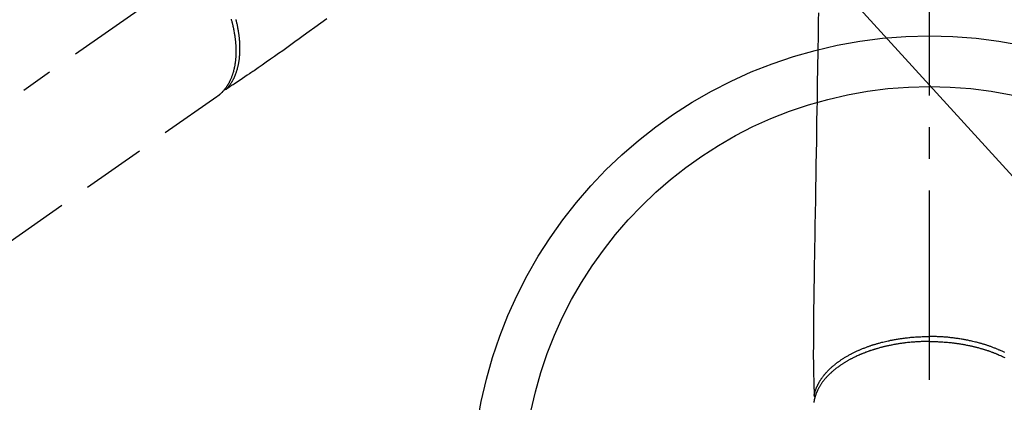
# Model space of a CAD drawing. Extents: x 27948 to 54421, y -11045 to -2175.
# Drawn here: x 45285 to 45479, y -4161 to -4086 of the extents above; entities that cross this region are included whole.
import ezdxf

# ---------------------------------------------------------------- set-up
doc = ezdxf.new("R2010")
doc.units = 0
doc.header["$LTSCALE"] = 50
doc.header["$MEASUREMENT"] = 0
doc.linetypes.add('CENTER2', pattern=[1.125, 0.75, -0.125, 0.125, -0.125])
doc.linetypes.add('HIDDEN', pattern=[0.375, 0.25, -0.125])
doc.layers.get('0').update_dxf_attribs({"linetype": 'CONTINUOUS'})
doc.layers.get('DEFPOINTS').update_dxf_attribs({"color": 146, "linetype": 'CONTINUOUS'})
for name, color, linetype in [('150-機器', 8, 'CONTINUOUS'), ('160-文字', 254, 'CONTINUOUS'), ('166-寸法B', 11, 'CONTINUOUS')]:
    doc.layers.add(name, color=color, linetype=linetype)
doc.styles.add('KH001', font='msgothic.ttc')
doc.dimstyles.new('KH1xx030', dxfattribs={"dimscale": 30, "dimtxt": 2, "dimasz": 0.6, "dimexe": 0.3, "dimexo": 1.2, "dimgap": 0.5, "dimtad": 3, "dimdec": 1, "dimdsep": 46, "dimlunit": 6, "dimtxsty": 'KH001', "dimblk": 'DOT', "dimcen": 1, "dimdle": 1, "dimclrd": 256, "dimclre": 256, "dimclrt": 256, "dimadec": 0, "dimazin": 0, "dimtfac": 1, "dimtdec": 1, "dimtix": 1, "dimtmove": 2, "dimatfit": 3, "dimldrblk": 'CLOSEDBLANK', "dimfxl": 1, "dimtolj": 1, "dimtzin": 0, "dimlwd": -1, "dimlwe": -1, "dimarcsym": 0})

# ---------------------------------------------------------------- blocks, each defined once
blk = doc.blocks.new('F402_H')
at = {"layer": '150-機器', "color": 161, "linetype": 'CENTER2'}
blk.add_line((0, 136.03), (0, -355.42), dxfattribs=at)
at = {"layer": '150-機器', "color": 13, "linetype": 'CENTER2'}
blk.add_line((0, 0), (-244.02, -170.86), dxfattribs=at)
at = {"layer": '150-機器', "color": 13, "linetype": 'HIDDEN'}
blk.add_line((-140.96, -126.7), (-201.3, -168.96), dxfattribs=at)
at = {"layer": '150-機器', "color": 13, "linetype": 'Continuous'}
blk.add_line((-141.06, -126.78), (-140.96, -126.7), dxfattribs=at)
at = {"layer": '150-機器', "color": 13, "linetype": 'HIDDEN'}
for points in [[(-119.25, -111.31), (-120.42, -112.15), (-121.58, -113), (-122.74, -113.84), (-123.91, -114.68), (-124.71, -115.27), (-125.52, -115.86), (-126.33, -116.45), (-127.14, -117.03), (-127.95, -117.6), (-128.77, -118.17), (-129.59, -118.74), (-130.4, -119.31), (-131.21, -119.88), (-132.01, -120.45), (-132.82, -121.02), (-133.63, -121.57), (-133.85, -121.72), (-134.07, -121.86), (-134.29, -122.01), (-134.5, -122.15), (-134.98, -122.47), (-135.45, -122.78), (-135.92, -123.1), (-136.39, -123.41), (-136.69, -123.61), (-136.98, -123.81), (-137.28, -124), (-137.58, -124.2), (-137.76, -124.33), (-137.95, -124.45), (-138.14, -124.58), (-138.33, -124.71), (-138.4, -124.75), (-138.46, -124.79), (-138.53, -124.84), (-138.6, -124.88), (-138.67, -124.93), (-138.75, -124.98), (-138.82, -125.03), (-138.9, -125.08), (-138.94, -125.11), (-138.98, -125.14), (-139.01, -125.16), (-139.05, -125.19), (-139.07, -125.2), (-139.09, -125.21), (-139.11, -125.22), (-139.12, -125.23), (-139.14, -125.24), (-139.15, -125.25), (-139.16, -125.26), (-139.18, -125.27), (-139.19, -125.27), (-139.2, -125.28), (-139.21, -125.28), (-139.22, -125.29), (-139.23, -125.29), (-139.24, -125.29), (-139.25, -125.3), (-139.26, -125.3), (-139.27, -125.3), (-139.28, -125.31), (-139.3, -125.31), (-139.31, -125.31), (-139.32, -125.31), (-139.33, -125.31), (-139.34, -125.31), (-139.36, -125.32), (-139.36, -125.32), (-139.37, -125.32), (-139.38, -125.32), (-139.38, -125.31), (-139.39, -125.31), (-139.41, -125.31), (-139.42, -125.31), (-139.43, -125.31), (-139.43, -125.31), (-139.43, -125.31), (-139.43, -125.31), (-139.44, -125.31), (-139.45, -125.31), (-139.46, -125.31), (-139.48, -125.3), (-139.49, -125.3)], [(-138.16, -111.37), (-138.12, -111.51), (-138.08, -111.65), (-138.04, -111.79), (-138, -111.94), (-137.99, -112), (-137.97, -112.06), (-137.95, -112.12), (-137.94, -112.18), (-137.91, -112.31), (-137.88, -112.43), (-137.85, -112.56), (-137.82, -112.68), (-137.8, -112.79), (-137.77, -112.9), (-137.75, -113.01), (-137.72, -113.12), (-137.68, -113.33), (-137.64, -113.55), (-137.6, -113.76), (-137.56, -113.98), (-137.53, -114.14), (-137.5, -114.31), (-137.47, -114.48), (-137.45, -114.64), (-137.43, -114.76), (-137.41, -114.88), (-137.4, -115), (-137.38, -115.12), (-137.37, -115.26), (-137.35, -115.39), (-137.34, -115.52), (-137.32, -115.66), (-137.31, -115.77), (-137.3, -115.89), (-137.29, -116.01), (-137.28, -116.13), (-137.27, -116.26), (-137.26, -116.39), (-137.25, -116.52), (-137.24, -116.65), (-137.24, -116.76), (-137.23, -116.88), (-137.23, -116.99), (-137.22, -117.11), (-137.22, -117.23), (-137.22, -117.36), (-137.21, -117.49), (-137.21, -117.62), (-137.21, -117.7), (-137.21, -117.78), (-137.21, -117.87), (-137.21, -117.95), (-137.22, -118.13), (-137.22, -118.31), (-137.23, -118.49), (-137.24, -118.66), (-137.24, -118.76), (-137.25, -118.85), (-137.25, -118.95), (-137.26, -119.04), (-137.27, -119.16), (-137.28, -119.28), (-137.29, -119.4), (-137.3, -119.52), (-137.32, -119.65), (-137.33, -119.78), (-137.35, -119.91), (-137.37, -120.04), (-137.38, -120.1), (-137.39, -120.16), (-137.4, -120.23), (-137.41, -120.29), (-137.43, -120.43), (-137.45, -120.57), (-137.48, -120.7), (-137.5, -120.84), (-137.53, -120.95), (-137.55, -121.06), (-137.57, -121.17), (-137.6, -121.28), (-137.63, -121.4), (-137.66, -121.52), (-137.69, -121.64), (-137.72, -121.76), (-137.75, -121.85), (-137.77, -121.94), (-137.8, -122.03), (-137.83, -122.13), (-137.86, -122.23), (-137.9, -122.33), (-137.93, -122.43), (-137.96, -122.53), (-138.01, -122.66), (-138.06, -122.79), (-138.11, -122.92), (-138.17, -123.05), (-138.21, -123.17), (-138.27, -123.28), (-138.32, -123.4), (-138.37, -123.51), (-138.41, -123.59), (-138.45, -123.67), (-138.49, -123.75), (-138.53, -123.83), (-138.56, -123.88), (-138.58, -123.93), (-138.61, -123.98), (-138.64, -124.03), (-138.66, -124.07), (-138.68, -124.11), (-138.7, -124.15), (-138.72, -124.19), (-138.76, -124.24), (-138.79, -124.3), (-138.82, -124.36), (-138.86, -124.41), (-138.88, -124.45), (-138.9, -124.49), (-138.93, -124.52), (-138.95, -124.56), (-139, -124.63), (-139.05, -124.71), (-139.1, -124.78), (-139.15, -124.85), (-139.17, -124.89), (-139.2, -124.93), (-139.23, -124.97), (-139.26, -125.01), (-139.29, -125.04), (-139.32, -125.08), (-139.35, -125.12), (-139.38, -125.16), (-139.39, -125.18), (-139.41, -125.2), (-139.42, -125.22), (-139.44, -125.24), (-139.45, -125.26), (-139.46, -125.27), (-139.48, -125.29), (-139.49, -125.3), (-139.51, -125.33), (-139.54, -125.36), (-139.56, -125.39), (-139.59, -125.42), (-139.6, -125.44), (-139.61, -125.45), (-139.62, -125.46), (-139.63, -125.47), (-139.64, -125.49), (-139.66, -125.5), (-139.67, -125.52), (-139.69, -125.54), (-139.7, -125.56), (-139.72, -125.58), (-139.74, -125.6), (-139.76, -125.62), (-139.77, -125.63), (-139.78, -125.65), (-139.8, -125.66), (-139.81, -125.68), (-139.83, -125.7), (-139.86, -125.72), (-139.88, -125.75), (-139.9, -125.77), (-139.92, -125.79), (-139.94, -125.82), (-139.96, -125.84), (-139.99, -125.86), (-140.01, -125.88), (-140.03, -125.91), (-140.05, -125.93), (-140.07, -125.95), (-140.09, -125.96), (-140.1, -125.98), (-140.12, -125.99), (-140.13, -126.01), (-140.16, -126.03), (-140.18, -126.05), (-140.2, -126.07), (-140.22, -126.09), (-140.25, -126.12), (-140.27, -126.14), (-140.29, -126.16), (-140.32, -126.18), (-140.33, -126.19), (-140.35, -126.21), (-140.36, -126.22), (-140.38, -126.24), (-140.41, -126.26), (-140.44, -126.29), (-140.47, -126.32), (-140.5, -126.34), (-140.53, -126.36), (-140.55, -126.38), (-140.57, -126.4), (-140.6, -126.42), (-140.62, -126.44), (-140.65, -126.46), (-140.67, -126.48), (-140.69, -126.5), (-140.72, -126.52), (-140.74, -126.54), (-140.77, -126.56), (-140.79, -126.58), (-140.82, -126.6), (-140.84, -126.62), (-140.87, -126.64), (-140.89, -126.65), (-140.91, -126.67), (-140.93, -126.68), (-140.94, -126.69), (-140.96, -126.7)], [(-139.11, -125.22), (-139.07, -125.18), (-139.03, -125.14), (-138.99, -125.09), (-138.95, -125.05), (-138.91, -125), (-138.87, -124.96), (-138.83, -124.91), (-138.79, -124.87), (-138.77, -124.84), (-138.75, -124.82), (-138.73, -124.8), (-138.71, -124.77), (-138.67, -124.73), (-138.63, -124.68), (-138.6, -124.63), (-138.56, -124.58), (-138.48, -124.48), (-138.4, -124.37), (-138.32, -124.26), (-138.25, -124.15), (-138.19, -124.06), (-138.13, -123.98), (-138.08, -123.89), (-138.02, -123.8), (-137.99, -123.74), (-137.95, -123.68), (-137.91, -123.61), (-137.88, -123.55), (-137.83, -123.46), (-137.78, -123.38), (-137.74, -123.3), (-137.69, -123.21), (-137.66, -123.15), (-137.63, -123.08), (-137.59, -123.01), (-137.56, -122.94), (-137.52, -122.86), (-137.49, -122.78), (-137.45, -122.71), (-137.42, -122.63), (-137.38, -122.53), (-137.34, -122.44), (-137.3, -122.35), (-137.27, -122.26), (-137.24, -122.18), (-137.21, -122.09), (-137.18, -122.01), (-137.15, -121.93), (-137.11, -121.82), (-137.07, -121.71), (-137.04, -121.6), (-137, -121.49), (-136.98, -121.41), (-136.95, -121.32), (-136.93, -121.23), (-136.9, -121.14), (-136.87, -121.02), (-136.84, -120.89), (-136.81, -120.77), (-136.78, -120.64), (-136.75, -120.53), (-136.72, -120.41), (-136.7, -120.3), (-136.68, -120.18), (-136.66, -120.06), (-136.63, -119.94), (-136.61, -119.82), (-136.59, -119.7), (-136.57, -119.56), (-136.55, -119.41), (-136.53, -119.26), (-136.52, -119.11), (-136.51, -119.03), (-136.5, -118.94), (-136.49, -118.85), (-136.48, -118.77), (-136.47, -118.65), (-136.46, -118.54), (-136.45, -118.42), (-136.44, -118.31), (-136.44, -118.19), (-136.43, -118.08), (-136.42, -117.96), (-136.42, -117.84), (-136.42, -117.75), (-136.41, -117.66), (-136.41, -117.57), (-136.41, -117.48), (-136.41, -117.36), (-136.41, -117.24), (-136.41, -117.12), (-136.41, -117), (-136.41, -116.87), (-136.41, -116.73), (-136.42, -116.6), (-136.42, -116.46), (-136.43, -116.31), (-136.43, -116.16), (-136.44, -116.01), (-136.45, -115.86), (-136.46, -115.71), (-136.47, -115.55), (-136.49, -115.4), (-136.5, -115.25), (-136.52, -115.11), (-136.53, -114.97), (-136.55, -114.83), (-136.56, -114.68), (-136.58, -114.57), (-136.59, -114.46), (-136.61, -114.34), (-136.62, -114.23), (-136.64, -114.09), (-136.67, -113.94), (-136.69, -113.8), (-136.71, -113.65), (-136.74, -113.49), (-136.77, -113.34), (-136.8, -113.18), (-136.83, -113.02), (-136.85, -112.88), (-136.88, -112.75), (-136.91, -112.62), (-136.93, -112.49), (-136.97, -112.34), (-137, -112.19), (-137.03, -112.05), (-137.07, -111.9), (-137.11, -111.74), (-137.15, -111.57), (-137.19, -111.41)]]:
    blk.add_lwpolyline(points, dxfattribs=at)
at = {"layer": '150-機器', "color": 13, "linetype": 'Continuous'}
for points in [[(-21.93, -110.13), (-21.96, -111.56), (-21.98, -113), (-22.01, -114.43), (-22.06, -117.68), (-22.11, -120.93), (-22.17, -124.18), (-22.22, -127.43), (-22.25, -129.45), (-22.29, -131.46), (-22.32, -133.48), (-22.35, -135.5), (-22.39, -137.8), (-22.43, -140.1), (-22.46, -142.4), (-22.5, -144.7), (-22.54, -147.19), (-22.58, -149.68), (-22.63, -152.17), (-22.67, -154.66), (-22.69, -156.38), (-22.72, -158.09), (-22.75, -159.81), (-22.78, -161.53), (-22.8, -162.97), (-22.82, -164.4), (-22.85, -165.84), (-22.87, -167.28), (-22.89, -168.28), (-22.91, -169.27), (-22.93, -170.27), (-22.94, -171.27), (-22.94, -172.27), (-22.94, -173.26), (-22.94, -174.26), (-22.94, -175.25), (-22.94, -176.24), (-22.95, -177.23), (-22.95, -178.21), (-22.94, -179.2), (-22.93, -179.46), (-22.93, -179.72), (-22.92, -179.98), (-22.92, -180.24), (-22.9, -180.81), (-22.89, -181.38), (-22.88, -181.94), (-22.86, -182.51), (-22.85, -182.87), (-22.85, -183.22), (-22.84, -183.58), (-22.83, -183.94), (-22.83, -184.16), (-22.82, -184.39), (-22.81, -184.62), (-22.81, -184.84), (-22.81, -184.92), (-22.81, -185), (-22.8, -185.08), (-22.8, -185.16), (-22.8, -185.25), (-22.8, -185.34), (-22.8, -185.43), (-22.79, -185.53), (-22.79, -185.57), (-22.79, -185.62), (-22.79, -185.66), (-22.79, -185.71), (-22.79, -185.73), (-22.79, -185.75), (-22.79, -185.77), (-22.79, -185.79), (-22.79, -185.81), (-22.79, -185.83), (-22.79, -185.84), (-22.78, -185.86), (-22.78, -185.87), (-22.78, -185.88), (-22.78, -185.89), (-22.78, -185.9), (-22.77, -185.91), (-22.77, -185.92), (-22.77, -185.93), (-22.76, -185.94), (-22.76, -185.95), (-22.76, -185.97), (-22.75, -185.98), (-22.75, -185.99), (-22.74, -186), (-22.73, -186.01), (-22.73, -186.02), (-22.72, -186.03), (-22.72, -186.04), (-22.71, -186.04), (-22.71, -186.05), (-22.71, -186.05), (-22.7, -186.06), (-22.69, -186.07), (-22.68, -186.08), (-22.68, -186.09), (-22.67, -186.09), (-22.67, -186.09), (-22.67, -186.09), (-22.67, -186.1), (-22.66, -186.11), (-22.65, -186.11), (-22.64, -186.12), (-22.63, -186.13)], [(0, -175.11), (-0.12, -175.11), (-0.24, -175.11), (-0.35, -175.11), (-0.47, -175.11), (-0.61, -175.11), (-0.76, -175.11), (-0.9, -175.12), (-1.05, -175.12), (-1.14, -175.12), (-1.23, -175.13), (-1.32, -175.13), (-1.41, -175.13), (-1.61, -175.14), (-1.8, -175.15), (-2, -175.16), (-2.2, -175.17), (-2.33, -175.18), (-2.45, -175.18), (-2.58, -175.19), (-2.7, -175.2), (-2.93, -175.22), (-3.15, -175.23), (-3.38, -175.25), (-3.6, -175.27), (-3.84, -175.3), (-4.08, -175.32), (-4.32, -175.34), (-4.56, -175.37), (-4.7, -175.39), (-4.84, -175.41), (-4.98, -175.42), (-5.12, -175.44), (-5.3, -175.46), (-5.48, -175.49), (-5.65, -175.51), (-5.83, -175.54), (-6, -175.57), (-6.18, -175.59), (-6.35, -175.62), (-6.52, -175.65), (-6.64, -175.67), (-6.76, -175.69), (-6.89, -175.72), (-7.01, -175.74), (-7.19, -175.77), (-7.38, -175.81), (-7.57, -175.85), (-7.76, -175.88), (-7.93, -175.92), (-8.1, -175.96), (-8.27, -175.99), (-8.43, -176.03), (-8.57, -176.06), (-8.7, -176.09), (-8.84, -176.12), (-8.97, -176.16), (-9.1, -176.19), (-9.24, -176.22), (-9.37, -176.25), (-9.5, -176.29), (-9.66, -176.33), (-9.83, -176.38), (-9.99, -176.42), (-10.15, -176.47), (-10.28, -176.5), (-10.41, -176.54), (-10.54, -176.58), (-10.67, -176.62), (-10.76, -176.65), (-10.86, -176.68), (-10.95, -176.71), (-11.05, -176.74), (-11.19, -176.78), (-11.33, -176.83), (-11.47, -176.87), (-11.62, -176.92), (-11.71, -176.95), (-11.8, -176.98), (-11.89, -177.02), (-11.99, -177.05), (-12.12, -177.1), (-12.26, -177.15), (-12.4, -177.2), (-12.54, -177.25), (-12.6, -177.27), (-12.66, -177.29), (-12.72, -177.32), (-12.78, -177.34), (-12.9, -177.39), (-13.02, -177.43), (-13.14, -177.48), (-13.25, -177.53), (-13.36, -177.57), (-13.46, -177.61), (-13.56, -177.66), (-13.66, -177.7), (-13.86, -177.79), (-14.06, -177.87), (-14.26, -177.96), (-14.46, -178.05), (-14.62, -178.13), (-14.77, -178.2), (-14.92, -178.27), (-15.07, -178.35), (-15.18, -178.4), (-15.29, -178.46), (-15.4, -178.51), (-15.5, -178.57), (-15.62, -178.63), (-15.74, -178.7), (-15.86, -178.76), (-15.98, -178.82), (-16.08, -178.88), (-16.18, -178.94), (-16.28, -179), (-16.39, -179.06), (-16.5, -179.13), (-16.61, -179.19), (-16.72, -179.26), (-16.83, -179.33), (-16.93, -179.39), (-17.03, -179.45), (-17.13, -179.51), (-17.22, -179.58), (-17.33, -179.65), (-17.43, -179.72), (-17.54, -179.79), (-17.64, -179.86), (-17.71, -179.91), (-17.78, -179.96), (-17.85, -180), (-17.92, -180.05), (-18.06, -180.16), (-18.21, -180.26), (-18.35, -180.37), (-18.49, -180.48), (-18.56, -180.54), (-18.64, -180.6), (-18.71, -180.66), (-18.78, -180.72), (-18.88, -180.79), (-18.97, -180.87), (-19.06, -180.95), (-19.15, -181.02), (-19.25, -181.11), (-19.35, -181.2), (-19.44, -181.29), (-19.54, -181.37), (-19.58, -181.42), (-19.63, -181.46), (-19.68, -181.51), (-19.73, -181.55), (-19.83, -181.65), (-19.92, -181.75), (-20.02, -181.85), (-20.12, -181.95), (-20.2, -182.03), (-20.27, -182.11), (-20.35, -182.19), (-20.42, -182.28), (-20.51, -182.37), (-20.59, -182.46), (-20.66, -182.56), (-20.74, -182.65), (-20.8, -182.72), (-20.86, -182.8), (-20.92, -182.88), (-20.98, -182.95), (-21.05, -183.04), (-21.11, -183.12), (-21.18, -183.21), (-21.24, -183.29), (-21.32, -183.41), (-21.4, -183.52), (-21.47, -183.64), (-21.55, -183.76), (-21.62, -183.87), (-21.68, -183.97), (-21.75, -184.08), (-21.81, -184.19), (-21.85, -184.27), (-21.9, -184.35), (-21.94, -184.43), (-21.98, -184.51), (-22.01, -184.56), (-22.03, -184.61), (-22.06, -184.66), (-22.08, -184.71), (-22.1, -184.75), (-22.12, -184.79), (-22.14, -184.83), (-22.16, -184.87), (-22.19, -184.93), (-22.21, -184.99), (-22.24, -185.05), (-22.27, -185.11), (-22.28, -185.15), (-22.3, -185.19), (-22.32, -185.23), (-22.33, -185.27), (-22.37, -185.35), (-22.4, -185.43), (-22.43, -185.51), (-22.46, -185.59), (-22.48, -185.64), (-22.49, -185.68), (-22.51, -185.73), (-22.52, -185.77), (-22.54, -185.82), (-22.55, -185.87), (-22.57, -185.91), (-22.58, -185.96), (-22.59, -185.98), (-22.6, -186.01), (-22.61, -186.03), (-22.61, -186.06), (-22.62, -186.08), (-22.62, -186.1), (-22.63, -186.11), (-22.63, -186.13), (-22.64, -186.17), (-22.66, -186.21), (-22.67, -186.25), (-22.68, -186.28), (-22.68, -186.3), (-22.68, -186.32), (-22.69, -186.33), (-22.69, -186.35), (-22.7, -186.37), (-22.7, -186.39), (-22.71, -186.41), (-22.71, -186.43), (-22.72, -186.45), (-22.73, -186.48), (-22.73, -186.51), (-22.74, -186.53), (-22.74, -186.55), (-22.75, -186.57), (-22.75, -186.59), (-22.76, -186.61), (-22.76, -186.64), (-22.77, -186.68), (-22.78, -186.71), (-22.78, -186.74), (-22.79, -186.77), (-22.8, -186.8), (-22.8, -186.83), (-22.81, -186.86), (-22.81, -186.89), (-22.82, -186.92), (-22.82, -186.95), (-22.83, -186.98), (-22.83, -187), (-22.84, -187.02), (-22.84, -187.05), (-22.84, -187.07), (-22.85, -187.1), (-22.85, -187.13), (-22.86, -187.16)], [(-22.79, -185.77), (-22.78, -185.72), (-22.76, -185.66), (-22.75, -185.6), (-22.74, -185.54), (-22.72, -185.48), (-22.71, -185.43), (-22.69, -185.37), (-22.68, -185.31), (-22.67, -185.28), (-22.66, -185.25), (-22.66, -185.22), (-22.65, -185.19), (-22.63, -185.13), (-22.61, -185.07), (-22.6, -185.02), (-22.58, -184.96), (-22.54, -184.83), (-22.49, -184.71), (-22.45, -184.58), (-22.4, -184.46), (-22.37, -184.36), (-22.33, -184.26), (-22.29, -184.17), (-22.24, -184.07), (-22.21, -184), (-22.18, -183.94), (-22.15, -183.87), (-22.12, -183.81), (-22.08, -183.72), (-22.04, -183.63), (-22, -183.55), (-21.95, -183.46), (-21.92, -183.4), (-21.88, -183.33), (-21.84, -183.27), (-21.81, -183.2), (-21.76, -183.13), (-21.72, -183.05), (-21.67, -182.98), (-21.63, -182.9), (-21.58, -182.82), (-21.52, -182.73), (-21.47, -182.65), (-21.42, -182.57), (-21.37, -182.5), (-21.32, -182.42), (-21.26, -182.35), (-21.21, -182.28), (-21.15, -182.18), (-21.08, -182.09), (-21.01, -182), (-20.94, -181.91), (-20.88, -181.84), (-20.83, -181.77), (-20.77, -181.7), (-20.71, -181.63), (-20.63, -181.53), (-20.54, -181.43), (-20.46, -181.33), (-20.37, -181.24), (-20.29, -181.15), (-20.21, -181.06), (-20.13, -180.98), (-20.05, -180.89), (-19.96, -180.8), (-19.88, -180.72), (-19.79, -180.63), (-19.71, -180.55), (-19.6, -180.45), (-19.49, -180.35), (-19.38, -180.25), (-19.27, -180.15), (-19.21, -180.09), (-19.14, -180.03), (-19.07, -179.97), (-19.01, -179.92), (-18.92, -179.84), (-18.83, -179.77), (-18.74, -179.7), (-18.65, -179.63), (-18.56, -179.55), (-18.47, -179.48), (-18.38, -179.41), (-18.29, -179.34), (-18.21, -179.28), (-18.14, -179.23), (-18.07, -179.18), (-17.99, -179.12), (-17.89, -179.05), (-17.8, -178.98), (-17.7, -178.91), (-17.6, -178.85), (-17.49, -178.77), (-17.38, -178.7), (-17.26, -178.62), (-17.15, -178.55), (-17.03, -178.47), (-16.9, -178.39), (-16.77, -178.31), (-16.64, -178.23), (-16.51, -178.15), (-16.38, -178.07), (-16.24, -177.99), (-16.11, -177.92), (-15.99, -177.85), (-15.86, -177.78), (-15.74, -177.71), (-15.61, -177.65), (-15.51, -177.59), (-15.41, -177.54), (-15.31, -177.49), (-15.21, -177.43), (-15.08, -177.37), (-14.95, -177.3), (-14.82, -177.24), (-14.69, -177.18), (-14.54, -177.11), (-14.39, -177.04), (-14.25, -176.97), (-14.1, -176.9), (-13.97, -176.85), (-13.85, -176.8), (-13.73, -176.74), (-13.6, -176.69), (-13.46, -176.63), (-13.33, -176.57), (-13.19, -176.52), (-13.04, -176.46), (-12.89, -176.4), (-12.73, -176.34), (-12.57, -176.28), (-12.42, -176.22), (-12.28, -176.17), (-12.15, -176.13), (-12.02, -176.08), (-11.89, -176.03), (-11.77, -175.99), (-11.65, -175.95), (-11.54, -175.91), (-11.42, -175.87), (-11.31, -175.84), (-11.21, -175.8), (-11.1, -175.77), (-11, -175.74), (-10.86, -175.7), (-10.72, -175.65), (-10.59, -175.61), (-10.45, -175.57), (-10.33, -175.54), (-10.2, -175.5), (-10.08, -175.46), (-9.95, -175.43), (-9.75, -175.38), (-9.56, -175.32), (-9.36, -175.27), (-9.16, -175.22), (-8.91, -175.16), (-8.65, -175.1), (-8.39, -175.04), (-8.13, -174.98), (-7.97, -174.95), (-7.81, -174.91), (-7.65, -174.88), (-7.49, -174.85), (-7.34, -174.82), (-7.2, -174.79), (-7.05, -174.76), (-6.9, -174.74), (-6.69, -174.7), (-6.49, -174.66), (-6.28, -174.63), (-6.07, -174.6), (-5.89, -174.57), (-5.71, -174.54), (-5.53, -174.52), (-5.35, -174.49), (-5.14, -174.46), (-4.93, -174.43), (-4.72, -174.41), (-4.5, -174.38), (-4.29, -174.36), (-4.08, -174.34), (-3.86, -174.31), (-3.65, -174.29), (-3.42, -174.27), (-3.19, -174.25), (-2.96, -174.24), (-2.73, -174.22), (-2.51, -174.21), (-2.3, -174.19), (-2.08, -174.18), (-1.87, -174.17), (-1.65, -174.16), (-1.44, -174.15), (-1.22, -174.15), (-1, -174.14), (-0.82, -174.14), (-0.63, -174.13), (-0.45, -174.13), (-0.26, -174.13), (-0.19, -174.13), (-0.13, -174.13), (-0.06, -174.13), (0, -174.13)], [(14.95, -177.3), (14.82, -177.24), (14.69, -177.18), (14.54, -177.11), (14.39, -177.04), (14.25, -176.97), (14.1, -176.9), (13.97, -176.85), (13.85, -176.8), (13.73, -176.74), (13.6, -176.69), (13.46, -176.63), (13.33, -176.57), (13.19, -176.52), (13.04, -176.46), (12.89, -176.4), (12.73, -176.34), (12.57, -176.28), (12.42, -176.22), (12.28, -176.17), (12.15, -176.13), (12.02, -176.08), (11.89, -176.03), (11.77, -175.99), (11.65, -175.95), (11.54, -175.91), (11.42, -175.87), (11.31, -175.84), (11.21, -175.8), (11.1, -175.77), (11, -175.74), (10.86, -175.7), (10.72, -175.65), (10.59, -175.61), (10.45, -175.57), (10.33, -175.54), (10.2, -175.5), (10.08, -175.46), (9.95, -175.43), (9.75, -175.38), (9.56, -175.32), (9.36, -175.27), (9.16, -175.22), (8.91, -175.16), (8.65, -175.1), (8.39, -175.04), (8.13, -174.98), (7.97, -174.95), (7.81, -174.91), (7.65, -174.88), (7.49, -174.85), (7.34, -174.82), (7.2, -174.79), (7.05, -174.76), (6.9, -174.74), (6.69, -174.7), (6.49, -174.66), (6.28, -174.63), (6.07, -174.6), (5.89, -174.57), (5.71, -174.54), (5.53, -174.52), (5.35, -174.49), (5.14, -174.46), (4.93, -174.43), (4.72, -174.41), (4.5, -174.38), (4.29, -174.36), (4.08, -174.34), (3.86, -174.31), (3.65, -174.29), (3.42, -174.27), (3.19, -174.25), (2.96, -174.24), (2.73, -174.22), (2.51, -174.21), (2.3, -174.19), (2.08, -174.18), (1.87, -174.17), (1.65, -174.16), (1.44, -174.15), (1.22, -174.15), (1, -174.14), (0.82, -174.14), (0.63, -174.13), (0.45, -174.13), (0.26, -174.13), (0.19, -174.13), (0.13, -174.13), (0.06, -174.13), (0, -174.13)], [(0, -175.11), (0.12, -175.11), (0.24, -175.11), (0.35, -175.11), (0.47, -175.11), (0.61, -175.11), (0.76, -175.11), (0.9, -175.12), (1.05, -175.12), (1.14, -175.12), (1.23, -175.13), (1.32, -175.13), (1.41, -175.13), (1.61, -175.14), (1.8, -175.15), (2, -175.16), (2.2, -175.17), (2.33, -175.18), (2.45, -175.18), (2.58, -175.19), (2.7, -175.2), (2.93, -175.22), (3.15, -175.23), (3.38, -175.25), (3.6, -175.27), (3.84, -175.3), (4.08, -175.32), (4.32, -175.34), (4.56, -175.37), (4.7, -175.39), (4.84, -175.41), (4.98, -175.42), (5.12, -175.44), (5.3, -175.46), (5.48, -175.49), (5.65, -175.51), (5.83, -175.54), (6, -175.57), (6.18, -175.59), (6.35, -175.62), (6.52, -175.65), (6.64, -175.67), (6.76, -175.69), (6.89, -175.72), (7.01, -175.74), (7.19, -175.77), (7.38, -175.81), (7.57, -175.85), (7.76, -175.88), (7.93, -175.92), (8.1, -175.96), (8.27, -175.99), (8.43, -176.03), (8.57, -176.06), (8.7, -176.09), (8.84, -176.12), (8.97, -176.16), (9.1, -176.19), (9.24, -176.22), (9.37, -176.25), (9.5, -176.29), (9.66, -176.33), (9.83, -176.38), (9.99, -176.42), (10.15, -176.47), (10.28, -176.5), (10.41, -176.54), (10.54, -176.58), (10.67, -176.62), (10.76, -176.65), (10.86, -176.68), (10.95, -176.71), (11.05, -176.74), (11.19, -176.78), (11.33, -176.83), (11.47, -176.87), (11.62, -176.92), (11.71, -176.95), (11.8, -176.98), (11.89, -177.02), (11.99, -177.05), (12.12, -177.1), (12.26, -177.15), (12.4, -177.2), (12.54, -177.25), (12.6, -177.27), (12.66, -177.29), (12.72, -177.32), (12.78, -177.34), (12.9, -177.39), (13.02, -177.43), (13.14, -177.48), (13.25, -177.53), (13.36, -177.57), (13.46, -177.61), (13.56, -177.66), (13.66, -177.7), (13.86, -177.79), (14.06, -177.87), (14.26, -177.96), (14.46, -178.05), (14.62, -178.13), (14.77, -178.2), (14.92, -178.27)]]:
    blk.add_lwpolyline(points, dxfattribs=at)
blk = doc.blocks.new('_Dot')
at = {"color": 0, "linetype": 'ByBlock', "lineweight": -2}
blk.add_line((-0.5, 0), (-1, 0), dxfattribs=at)
at = {"color": 0, "linetype": 'ByBlock', "const_width": 0.5}
blk.add_lwpolyline([(-0.25, 0, 1), (0.25, 0, 1)], format="xyb", close=True, dxfattribs=at)
blk = doc.blocks.new('*D107')
at = {"layer": '166-寸法B', "transparency": 16777216}
for p, q in [((45308.66, -3754.33), (45128.41, -3754.33)), ((45137.41, -3772.33), (45137.41, -4161.33)), ((45296.26, -4179.33), (45128.41, -4179.33))]:
    blk.add_line(p, q, dxfattribs=at)
at = {"layer": 'DEFPOINTS', "color": 0, "transparency": 16777216}
for p in [(45344.66, -3754.33), (45137.41, -4179.33), (45332.26, -4179.33)]:
    blk.add_point(p, dxfattribs=at)
at = {"layer": '166-寸法B', "transparency": 16777216, "xscale": 18, "yscale": 18, "zscale": 18}
for p, rotation in [((45137.41, -3754.33), 90), ((45137.41, -4179.33), 270)]:
    blk.add_blockref('_Dot', p, dxfattribs=dict(at, rotation=rotation))
at = {"layer": '166-寸法B', "transparency": 16777216, "insert": (45092.41, -3966.83), "char_height": 60, "attachment_point": 5, "rotation": 90, "style": 'KH001'}
blk.add_mtext('\\A1;425', dxfattribs=at)
blk = doc.blocks.new('_ClosedBlank')
at = {"color": 0, "linetype": 'ByBlock', "lineweight": -2}
for p, q in [((-1, 0.167), (0, 0)), ((-1, 0.167), (-1, -0.167)), ((0, 0), (-1, -0.167))]:
    blk.add_line(p, q, dxfattribs=at)

msp = doc.modelspace()

# ---------------------------------------------------------------- linework, layer by layer
at = {"layer": '150-機器', "color": 13}
for radius in [90.5, 80.5]:
    msp.add_circle((45464.66, -4179.33), radius, dxfattribs=at)

# ---------------------------------------------------------------- block references
at = {"layer": '150-機器'}
msp.add_blockref('F402_H', (45464.65, -3974.14), dxfattribs=at)

# ---------------------------------------------------------------- dimensions: what is measured, and where the dimension line sits
at = {"layer": '166-寸法B'}
dim = msp.add_linear_dim(base=(45137.41, -4179.33), p1=(45344.66, -3754.33), p2=(45332.26, -4179.33), angle=90, dimstyle='KH1xx030', dxfattribs=at)
dim.commit()
dim.dimension.update_dxf_attribs({"geometry": '*D107', "text_midpoint": (45092.41, -3966.83)})

# ---------------------------------------------------------------- leaders
at = {"layer": '160-文字', "annotation_type": 0, "has_hookline": 1, "hookline_direction": 0}
for points, text_width in [([(44705.98, -3960.39), (45539.15, -5543.6), (45539.75, -5543.6)], 1240.62), ([(45344.66, -3966.95), (46298.27, -5012.6), (46298.87, -5012.6)], 964.26), ([(44975.98, -3967.15), (45651.93, -5271.86), (45652.53, -5271.86)], 1630.62)]:
    msp.add_leader(points, dimstyle='KH1xx030', override={"dimgap": 0.5, "dimtad": 1}, dxfattribs=dict(at, text_width=text_width))

doc.saveas('drawing.dxf')
